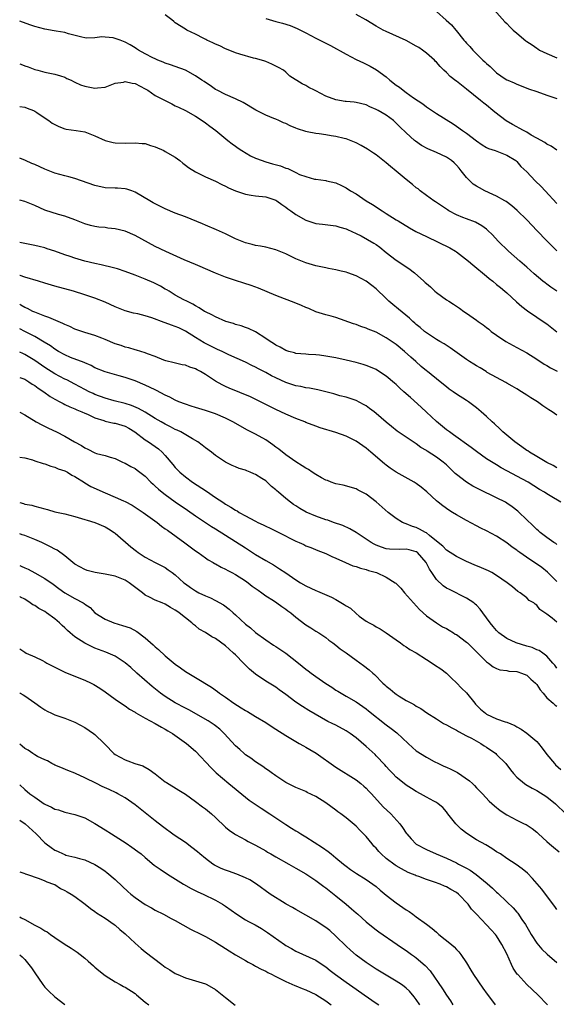
# Model space of a CAD drawing. Units: inches. Extents: x 2583000 to 2586000, y 1491000 to 1494000.
# Drawn here: x 2583000 to 2583107, y 1492005 to 1492201 of the extents above; entities that cross this region are included whole.
import ezdxf

# ---------------------------------------------------------------- set-up
doc = ezdxf.new("R2010")
doc.units = ezdxf.units.IN
doc.header["$MEASUREMENT"] = 0
doc.layers.add('LD25831491_2ft', color=194, linetype='Continuous')

msp = doc.modelspace()

# ---------------------------------------------------------------- linework, layer by layer
at = {"layer": 'LD25831491_2ft'}
for points, elevation in [([(2583107.02, 1492155.02), (2583106.01, 1492156.01), (2583105, 1492157.03), (2583103, 1492159.11), (2583102.06, 1492160.06), (2583101, 1492161.19), (2583099.09, 1492163.09), (2583098.03, 1492164.03), (2583096.87, 1492164.87), (2583096.65, 1492165), (2583095, 1492165.91), (2583094.27, 1492166.27), (2583092.62, 1492167), (2583091.56, 1492167.56), (2583091, 1492167.89), (2583090.33, 1492168.34), (2583089.31, 1492169.31), (2583089, 1492169.66), (2583087.96, 1492171), (2583087.53, 1492171.53), (2583087, 1492172.09), (2583086.54, 1492172.54), (2583085.98, 1492173), (2583085.42, 1492173.42), (2583085, 1492173.67), (2583083, 1492174.59), (2583081.32, 1492175.32), (2583080.03, 1492176.03), (2583078.85, 1492176.85), (2583078.66, 1492177), (2583077, 1492178.51), (2583075.74, 1492179.74), (2583075, 1492180.49), (2583074.74, 1492180.74), (2583074.43, 1492181), (2583073, 1492182.04), (2583071.38, 1492183), (2583071, 1492183.2), (2583069.74, 1492183.74), (2583069, 1492184.08), (2583067, 1492184.59), (2583066.62, 1492184.62), (2583065, 1492184.79), (2583064.8, 1492184.8), (2583063, 1492185.08), (2583061, 1492185.85), (2583059, 1492186.89), (2583058.74, 1492187), (2583057.58, 1492187.58), (2583057, 1492187.98), (2583056.27, 1492188.27), (2583053.83, 1492189.83), (2583053, 1492190.62), (2583052.55, 1492191), (2583051.52, 1492191.52), (2583051, 1492191.83), (2583050.23, 1492192.23), (2583049, 1492192.71), (2583048.8, 1492192.8), (2583048.16, 1492193), (2583047, 1492193.33), (2583046.58, 1492193.42), (2583043.83, 1492194.17), (2583043, 1492194.47), (2583041.21, 1492195.21), (2583041, 1492195.27), (2583039.85, 1492195.85), (2583039, 1492196.2), (2583038.47, 1492196.47), (2583037.3, 1492197), (2583037.11, 1492197.11), (2583036.69, 1492197.31), (2583035, 1492198.18), (2583033.27, 1492199), (2583033, 1492199.15), (2583031, 1492200.45), (2583030.68, 1492200.68), (2583030.3, 1492201), (2583029, 1492202.02)], 11430), ([(2583107, 1492175.09), (2583105.87, 1492175.87), (2583105, 1492176.27), (2583104.59, 1492176.59), (2583103, 1492177.5), (2583101.91, 1492178.09), (2583101, 1492178.64), (2583100.32, 1492179), (2583099.49, 1492179.49), (2583099, 1492179.71), (2583098.16, 1492180.16), (2583096.89, 1492180.89), (2583094.65, 1492182.65), (2583094.27, 1492183), (2583093, 1492184.05), (2583092.46, 1492184.46), (2583091.8, 1492185), (2583089, 1492187.24), (2583088, 1492188), (2583087, 1492188.81), (2583086.88, 1492188.88), (2583085.76, 1492189.76), (2583085, 1492190.52), (2583084.48, 1492191), (2583083.73, 1492191.73), (2583083, 1492192.59), (2583082.79, 1492192.79), (2583082.6, 1492193), (2583081, 1492194.4), (2583080.23, 1492195), (2583079.49, 1492195.49), (2583079, 1492195.79), (2583077, 1492196.88), (2583073, 1492198.7), (2583072.41, 1492199), (2583071, 1492199.78), (2583068.93, 1492201), (2583067, 1492202.08)], 11426), ([(2583083, 1492202.7), (2583084.96, 1492200.96), (2583086, 1492200), (2583086.85, 1492199), (2583086.93, 1492198.93), (2583088.47, 1492197), (2583088.73, 1492196.73), (2583089, 1492196.38), (2583089.69, 1492195.69), (2583090.27, 1492195), (2583092.27, 1492193), (2583092.66, 1492192.66), (2583093, 1492192.3), (2583093.71, 1492191.71), (2583094.41, 1492191), (2583094.73, 1492190.73), (2583095, 1492190.47), (2583096.71, 1492189.29), (2583097, 1492189.1), (2583097.22, 1492189), (2583098.5, 1492188.5), (2583099, 1492188.19), (2583099.88, 1492187.88), (2583101.32, 1492187.32), (2583103, 1492186.76), (2583105, 1492186.05), (2583106.41, 1492185.59), (2583107, 1492185.37)], 11424), ([(2583094.48, 1492203), (2583096.64, 1492200.64), (2583097, 1492200.28), (2583097.66, 1492199.66), (2583098.29, 1492199), (2583099, 1492198.35), (2583100.83, 1492196.83), (2583101, 1492196.71), (2583102.06, 1492196.06), (2583103, 1492195.36), (2583103.23, 1492195.23), (2583103.57, 1492195), (2583105, 1492194.32), (2583107, 1492193.45)], 11422), ([(2583107.02, 1492147.02), (2583105.8, 1492147.8), (2583105, 1492148.41), (2583104.65, 1492148.65), (2583104.23, 1492149), (2583102.49, 1492150.49), (2583101, 1492151.82), (2583099.63, 1492153), (2583097.36, 1492155), (2583095.31, 1492157), (2583094.2, 1492158.2), (2583093.18, 1492159.18), (2583093, 1492159.35), (2583092.05, 1492160.05), (2583090.76, 1492160.76), (2583089, 1492161.4), (2583088.3, 1492161.7), (2583087, 1492162.22), (2583085.51, 1492163), (2583085.19, 1492163.19), (2583084.02, 1492164.02), (2583082.82, 1492164.82), (2583082.52, 1492165), (2583081, 1492166.09), (2583079.8, 1492167), (2583079.36, 1492167.36), (2583079, 1492167.58), (2583078.25, 1492168.25), (2583077, 1492169.22), (2583075, 1492170.91), (2583073.84, 1492171.84), (2583073, 1492172.56), (2583071, 1492174.13), (2583070.49, 1492174.49), (2583069.29, 1492175.29), (2583068.04, 1492176.04), (2583067, 1492176.51), (2583066.69, 1492176.69), (2583065, 1492177.32), (2583064.62, 1492177.38), (2583063, 1492177.83), (2583062.05, 1492177.95), (2583061, 1492178.15), (2583059.66, 1492178.34), (2583059, 1492178.4), (2583057.24, 1492178.76), (2583057, 1492178.77), (2583055.32, 1492179.32), (2583055, 1492179.46), (2583053.9, 1492179.9), (2583053, 1492180.36), (2583052.54, 1492180.54), (2583051.6, 1492181), (2583051, 1492181.23), (2583050.59, 1492181.41), (2583049, 1492182.02), (2583047.07, 1492183.07), (2583044.54, 1492184.54), (2583043, 1492185.27), (2583041, 1492186.16), (2583039.31, 1492187), (2583039, 1492187.18), (2583037.94, 1492187.94), (2583037, 1492188.52), (2583036.72, 1492188.72), (2583036.28, 1492189), (2583035, 1492189.87), (2583033, 1492191), (2583031, 1492191.75), (2583030.06, 1492192.06), (2583029, 1492192.39), (2583028.6, 1492192.6), (2583027.55, 1492193), (2583027, 1492193.23), (2583026.55, 1492193.45), (2583025, 1492194.25), (2583023.7, 1492195), (2583023.28, 1492195.28), (2583023, 1492195.43), (2583022.03, 1492196.03), (2583021, 1492196.59), (2583020.7, 1492196.7), (2583020.03, 1492197), (2583019, 1492197.34), (2583018.59, 1492197.41), (2583017, 1492197.58), (2583016.38, 1492197.62), (2583015, 1492197.45), (2583013.36, 1492197.37), (2583013, 1492197.42), (2583012.41, 1492197.59), (2583009.74, 1492198.26), (2583009, 1492198.5), (2583007.24, 1492198.76), (2583006.84, 1492198.84), (2583005, 1492199.14), (2583003, 1492199.68), (2583002.02, 1492200.02), (2583000, 1492200.79)], 11432), ([(2583049, 1492201.32), (2583051, 1492200.72), (2583052.38, 1492200.38), (2583053.88, 1492199.88), (2583055.29, 1492199.29), (2583057, 1492198.41), (2583059, 1492197.35), (2583060.58, 1492196.58), (2583061, 1492196.35), (2583061.9, 1492195.9), (2583065, 1492194.18), (2583067, 1492193.14), (2583068.45, 1492192.45), (2583069, 1492192.21), (2583069.82, 1492191.82), (2583071.1, 1492191.1), (2583073, 1492189.68), (2583073.76, 1492189), (2583075, 1492188.04), (2583075.62, 1492187.62), (2583076.37, 1492187), (2583077, 1492186.59), (2583078.47, 1492185.53), (2583080.29, 1492184.29), (2583081, 1492183.71), (2583081.46, 1492183.46), (2583083, 1492182.38), (2583086.34, 1492180.34), (2583087, 1492179.89), (2583088.23, 1492179), (2583089, 1492178.46), (2583091, 1492176.91), (2583092.14, 1492176.14), (2583093, 1492175.62), (2583093.41, 1492175.41), (2583094.71, 1492175), (2583097, 1492174.12), (2583098.8, 1492173), (2583099, 1492172.83), (2583099.84, 1492171.84), (2583101, 1492170.77), (2583102.7, 1492169), (2583103.87, 1492167.87), (2583104.64, 1492167), (2583107, 1492164.48)], 11428), ([(2583000, 1492192.28), (2583000.21, 1492192.21), (2583001, 1492191.86), (2583001.67, 1492191.67), (2583003, 1492191.15), (2583003.62, 1492191), (2583005, 1492190.62), (2583006.37, 1492190.37), (2583007, 1492190.22), (2583008.12, 1492189.88), (2583009, 1492189.59), (2583009.36, 1492189.36), (2583010.23, 1492189), (2583010.74, 1492188.74), (2583011, 1492188.64), (2583012.09, 1492188.09), (2583013, 1492187.79), (2583015, 1492187.4), (2583015.5, 1492187.5), (2583017, 1492187.65), (2583019, 1492188.43), (2583020.65, 1492188.65), (2583021, 1492188.75), (2583022.39, 1492188.39), (2583023, 1492188.32), (2583025, 1492187.32), (2583025.53, 1492187), (2583027, 1492185.98), (2583028.95, 1492184.95), (2583030.28, 1492184.28), (2583031, 1492183.94), (2583031.63, 1492183.63), (2583033, 1492182.99), (2583035, 1492181.82), (2583036.35, 1492181), (2583037, 1492180.54), (2583037.87, 1492179.87), (2583039.08, 1492179), (2583041.49, 1492177), (2583042.33, 1492176.33), (2583043, 1492175.89), (2583043.5, 1492175.5), (2583044.25, 1492175), (2583045.98, 1492173.98), (2583047, 1492173.52), (2583048.33, 1492173), (2583048.82, 1492172.82), (2583049, 1492172.78), (2583050.38, 1492172.38), (2583051.95, 1492171.95), (2583053, 1492171.52), (2583053.43, 1492171.43), (2583055, 1492170.65), (2583055.73, 1492170.27), (2583057, 1492169.81), (2583058.71, 1492169.29), (2583059, 1492169.29), (2583061, 1492169.03), (2583061.08, 1492169), (2583063, 1492168.57), (2583064.07, 1492168.07), (2583065, 1492167.59), (2583065.88, 1492167), (2583067, 1492166.37), (2583069.04, 1492165), (2583070.28, 1492164.28), (2583071, 1492163.78), (2583071.48, 1492163.48), (2583072.17, 1492163), (2583073, 1492162.51), (2583075, 1492161.25), (2583075.37, 1492161), (2583077.62, 1492159.62), (2583078.92, 1492158.92), (2583081, 1492157.88), (2583085.65, 1492155.65), (2583086.8, 1492155), (2583087, 1492154.86), (2583089.37, 1492153), (2583090.25, 1492152.25), (2583093, 1492150.02), (2583093.54, 1492149.54), (2583094.25, 1492149), (2583095, 1492148.38), (2583095.74, 1492147.74), (2583096.64, 1492147), (2583097, 1492146.69), (2583098.93, 1492144.93), (2583100, 1492143.99), (2583101.12, 1492143.12), (2583103, 1492141.83), (2583104.29, 1492141), (2583105, 1492140.52), (2583107, 1492138.94)], 11434), ([(2583000, 1492183.8), (2583001, 1492183.66), (2583001.46, 1492183.46), (2583002.73, 1492183), (2583003, 1492182.85), (2583003.43, 1492182.57), (2583005.29, 1492181.29), (2583005.79, 1492181), (2583006.46, 1492180.46), (2583007.77, 1492179.77), (2583009, 1492179.34), (2583009.28, 1492179.28), (2583011.26, 1492179), (2583013, 1492178.72), (2583015, 1492177.92), (2583017, 1492177.03), (2583018.61, 1492176.61), (2583019, 1492176.52), (2583021, 1492176.45), (2583023, 1492176.55), (2583024.41, 1492176.41), (2583025, 1492176.38), (2583026.04, 1492176.04), (2583027, 1492175.76), (2583028.7, 1492175), (2583029, 1492174.85), (2583031, 1492173.66), (2583031.92, 1492173), (2583032.5, 1492172.5), (2583033, 1492172.13), (2583033.61, 1492171.61), (2583035, 1492170.75), (2583035.42, 1492170.58), (2583037, 1492169.8), (2583039, 1492168.92), (2583040.24, 1492168.24), (2583041, 1492167.89), (2583041.59, 1492167.59), (2583043, 1492166.97), (2583045, 1492166.31), (2583046.13, 1492166.13), (2583047, 1492166.01), (2583049, 1492165.8), (2583051, 1492165.14), (2583051.22, 1492165), (2583052.24, 1492164.24), (2583053, 1492163.76), (2583053.42, 1492163.42), (2583054.04, 1492163), (2583055, 1492162.29), (2583057, 1492161.14), (2583058.6, 1492160.6), (2583059, 1492160.49), (2583060.33, 1492160.33), (2583063, 1492160.04), (2583063.78, 1492159.78), (2583065, 1492159.45), (2583065.29, 1492159.29), (2583067, 1492158.51), (2583067.99, 1492158.01), (2583069.31, 1492157.31), (2583070.56, 1492156.56), (2583071, 1492156.28), (2583071.76, 1492155.76), (2583073, 1492154.74), (2583075, 1492153.18), (2583076.35, 1492152.35), (2583077, 1492151.85), (2583077.53, 1492151.53), (2583078.66, 1492150.66), (2583080.48, 1492149), (2583080.77, 1492148.77), (2583081, 1492148.55), (2583081.85, 1492147.85), (2583082.71, 1492147), (2583083, 1492146.76), (2583085, 1492145.29), (2583085.45, 1492145), (2583086.44, 1492144.44), (2583087, 1492144.04), (2583087.63, 1492143.63), (2583088.49, 1492143), (2583089, 1492142.67), (2583091, 1492141.27), (2583091.34, 1492141), (2583092.3, 1492140.3), (2583093, 1492139.77), (2583093.43, 1492139.43), (2583093.92, 1492139), (2583095, 1492138.24), (2583096.82, 1492137), (2583099, 1492135.83), (2583101, 1492134.73), (2583103, 1492133.48), (2583104.5, 1492132.5), (2583105, 1492132.22), (2583105.76, 1492131.76), (2583107.08, 1492131.08)], 11436), ([(2583107, 1492122.34), (2583106.07, 1492123), (2583105.4, 1492123.4), (2583105, 1492123.69), (2583104.21, 1492124.21), (2583103.15, 1492125), (2583101.81, 1492125.81), (2583101, 1492126.32), (2583099.98, 1492127), (2583099, 1492127.56), (2583098.11, 1492128.11), (2583097, 1492128.72), (2583096.83, 1492128.83), (2583095, 1492129.85), (2583093.14, 1492130.86), (2583092.89, 1492131), (2583091.74, 1492131.74), (2583091, 1492132.13), (2583090.48, 1492132.48), (2583089.6, 1492133), (2583089, 1492133.4), (2583085.75, 1492135.75), (2583084.54, 1492136.54), (2583083.69, 1492137), (2583083, 1492137.43), (2583081, 1492138.72), (2583080.64, 1492139), (2583079.77, 1492139.77), (2583079, 1492140.36), (2583078.68, 1492140.68), (2583078.29, 1492141), (2583077.65, 1492141.65), (2583075.46, 1492143.46), (2583074.34, 1492144.34), (2583073.56, 1492145), (2583073, 1492145.53), (2583071, 1492147.5), (2583070.16, 1492148.16), (2583069, 1492149.03), (2583067, 1492150.08), (2583065.36, 1492150.64), (2583065, 1492150.78), (2583064.02, 1492151), (2583063, 1492151.26), (2583061.54, 1492151.54), (2583061, 1492151.64), (2583059, 1492152.05), (2583057, 1492152.65), (2583055, 1492153.47), (2583053, 1492154.43), (2583051, 1492155.22), (2583049, 1492155.75), (2583047.97, 1492155.97), (2583047, 1492156.14), (2583046.33, 1492156.33), (2583045, 1492156.65), (2583043, 1492157.45), (2583042.16, 1492157.84), (2583041, 1492158.41), (2583039.23, 1492159.23), (2583037, 1492160.17), (2583036.4, 1492160.4), (2583033, 1492161.8), (2583031, 1492162.57), (2583029, 1492163.4), (2583027.92, 1492163.92), (2583026.61, 1492164.61), (2583025.91, 1492165), (2583023, 1492166.75), (2583022.32, 1492167), (2583021.34, 1492167.34), (2583021, 1492167.42), (2583019.5, 1492167.5), (2583019, 1492167.5), (2583017, 1492167.57), (2583015, 1492168.02), (2583012.3, 1492169), (2583011, 1492169.45), (2583009.77, 1492169.77), (2583009, 1492169.96), (2583007, 1492170.51), (2583005, 1492171.31), (2583003, 1492172.22), (2583002.44, 1492172.44), (2583001.14, 1492173), (2583000, 1492173.46)], 11438), ([(2583107, 1492111.84), (2583106.29, 1492112.29), (2583105, 1492112.92), (2583103, 1492114.09), (2583101.52, 1492115), (2583101.22, 1492115.22), (2583101, 1492115.34), (2583100.04, 1492116.03), (2583098.63, 1492117), (2583097, 1492118.39), (2583096.23, 1492119), (2583095.63, 1492119.63), (2583094.6, 1492120.6), (2583094.12, 1492121), (2583093, 1492122.07), (2583091.95, 1492123), (2583091, 1492123.8), (2583089.4, 1492125), (2583089, 1492125.27), (2583087, 1492126.53), (2583086.35, 1492127), (2583085.54, 1492127.54), (2583085, 1492127.95), (2583083.76, 1492129), (2583081.25, 1492131), (2583081, 1492131.19), (2583080, 1492132), (2583078.9, 1492133), (2583077.89, 1492133.89), (2583076.67, 1492135), (2583075, 1492136.38), (2583073, 1492137.76), (2583071, 1492138.84), (2583069.44, 1492139.44), (2583069, 1492139.66), (2583067.97, 1492139.97), (2583067, 1492140.36), (2583066.5, 1492140.5), (2583063, 1492141.79), (2583062.05, 1492142.05), (2583061, 1492142.3), (2583059, 1492142.94), (2583057.59, 1492143.59), (2583057, 1492143.8), (2583056.16, 1492144.16), (2583055, 1492144.64), (2583051, 1492146.14), (2583047.59, 1492147.59), (2583046.14, 1492148.14), (2583044.64, 1492148.64), (2583043, 1492149.15), (2583041, 1492149.83), (2583039, 1492150.59), (2583037, 1492151.45), (2583035.95, 1492151.95), (2583035, 1492152.32), (2583032.75, 1492153.25), (2583029.09, 1492154.91), (2583027, 1492155.93), (2583023, 1492158.12), (2583021, 1492158.95), (2583019, 1492159.43), (2583017.59, 1492159.59), (2583017, 1492159.67), (2583015.78, 1492159.79), (2583015, 1492159.91), (2583014.09, 1492160.09), (2583013, 1492160.42), (2583011, 1492161.19), (2583009, 1492161.92), (2583007.74, 1492162.26), (2583005, 1492163.16), (2583003, 1492164.07), (2583001, 1492164.87), (2583000, 1492165.1)], 11440), ([(2583107.81, 1492105), (2583105.69, 1492106.31), (2583105, 1492106.71), (2583104.55, 1492107), (2583103.57, 1492107.57), (2583101.25, 1492109), (2583099, 1492110.22), (2583097.17, 1492111.17), (2583097, 1492111.28), (2583095.88, 1492111.88), (2583095, 1492112.44), (2583094.64, 1492112.64), (2583093, 1492113.68), (2583091, 1492115.09), (2583089.92, 1492115.92), (2583086.42, 1492118.42), (2583085.58, 1492119), (2583085, 1492119.45), (2583083, 1492121.1), (2583081, 1492122.94), (2583079.94, 1492123.94), (2583077.84, 1492125.84), (2583076.53, 1492127), (2583075.73, 1492127.73), (2583075, 1492128.43), (2583074.68, 1492128.68), (2583073, 1492130.12), (2583071.26, 1492131.26), (2583071, 1492131.4), (2583069.9, 1492131.9), (2583069, 1492132.24), (2583068.43, 1492132.43), (2583067, 1492132.82), (2583065, 1492133.3), (2583063, 1492133.74), (2583061, 1492134.11), (2583059.75, 1492134.25), (2583059, 1492134.33), (2583057.56, 1492134.44), (2583057, 1492134.45), (2583055, 1492134.64), (2583054.73, 1492134.73), (2583053.58, 1492135), (2583053, 1492135.18), (2583051.88, 1492135.88), (2583051, 1492136.26), (2583050.58, 1492136.58), (2583049.88, 1492137), (2583049, 1492137.63), (2583047, 1492138.9), (2583045.58, 1492139.58), (2583045, 1492139.8), (2583044.1, 1492140.1), (2583043, 1492140.41), (2583042.56, 1492140.56), (2583041.06, 1492141), (2583039, 1492141.88), (2583038.29, 1492142.29), (2583037, 1492142.89), (2583036.8, 1492143), (2583035.73, 1492143.73), (2583035, 1492144.11), (2583034.46, 1492144.46), (2583033.27, 1492145), (2583032.7, 1492145.3), (2583031, 1492146.24), (2583029.76, 1492147), (2583029.28, 1492147.28), (2583029, 1492147.44), (2583028.03, 1492148.03), (2583026.7, 1492148.7), (2583025, 1492149.44), (2583023, 1492150.21), (2583021, 1492150.95), (2583019.47, 1492151.47), (2583017.89, 1492151.89), (2583017, 1492152.07), (2583016.26, 1492152.26), (2583015, 1492152.51), (2583013, 1492153), (2583011, 1492153.59), (2583010.07, 1492153.93), (2583009, 1492154.27), (2583007, 1492155.01), (2583005.47, 1492155.47), (2583005, 1492155.64), (2583003.88, 1492155.88), (2583003, 1492156.1), (2583000, 1492156.71)], 11442), ([(2583107, 1492096.62), (2583106.79, 1492096.79), (2583106.42, 1492097), (2583105, 1492098.01), (2583103.7, 1492099), (2583103.32, 1492099.32), (2583103, 1492099.57), (2583102.3, 1492100.3), (2583099.47, 1492103), (2583099.22, 1492103.22), (2583098.1, 1492104.1), (2583097, 1492104.85), (2583096.76, 1492105), (2583095, 1492105.91), (2583091.56, 1492107.56), (2583090.23, 1492108.23), (2583088.98, 1492108.98), (2583087, 1492110.56), (2583086.76, 1492110.76), (2583085.75, 1492111.75), (2583085, 1492112.44), (2583084.32, 1492113), (2583083, 1492113.99), (2583081.18, 1492115.18), (2583081, 1492115.31), (2583079.93, 1492115.93), (2583079, 1492116.63), (2583077.56, 1492117.56), (2583077, 1492117.97), (2583075.18, 1492119.18), (2583074.09, 1492120.09), (2583073, 1492120.92), (2583071, 1492122.66), (2583070.58, 1492123), (2583069.7, 1492123.7), (2583069, 1492124.17), (2583068.49, 1492124.49), (2583067, 1492125.24), (2583065, 1492125.9), (2583063.78, 1492126.22), (2583062.57, 1492126.57), (2583061, 1492127), (2583059.4, 1492127.4), (2583057.72, 1492127.72), (2583057, 1492127.8), (2583056.02, 1492128.02), (2583055, 1492128.17), (2583053, 1492128.83), (2583051, 1492129.79), (2583050.19, 1492130.19), (2583049, 1492130.86), (2583047.57, 1492131.57), (2583047, 1492131.91), (2583046.24, 1492132.24), (2583045, 1492132.89), (2583041.66, 1492134.34), (2583041, 1492134.65), (2583040.32, 1492135), (2583039.43, 1492135.43), (2583039, 1492135.61), (2583038.09, 1492136.09), (2583037, 1492136.61), (2583036.74, 1492136.74), (2583035, 1492137.77), (2583033, 1492139.06), (2583031.7, 1492139.7), (2583031, 1492140.02), (2583030.25, 1492140.25), (2583029, 1492140.75), (2583028.79, 1492140.79), (2583026.29, 1492141.71), (2583025, 1492142.09), (2583023.51, 1492142.49), (2583022.67, 1492142.67), (2583021, 1492143.13), (2583019, 1492143.91), (2583017, 1492144.82), (2583015, 1492145.64), (2583013, 1492146.32), (2583010.72, 1492147), (2583007, 1492147.99), (2583005, 1492148.59), (2583003.73, 1492149), (2583001, 1492149.8), (2583000.11, 1492150.11), (2583000, 1492150.14)], 11444), ([(2583107, 1492089.21), (2583105.22, 1492091), (2583105.11, 1492091.11), (2583103.99, 1492091.99), (2583102.57, 1492093), (2583101.62, 1492093.62), (2583099.59, 1492095), (2583099.25, 1492095.25), (2583099, 1492095.46), (2583098.07, 1492096.07), (2583097, 1492096.93), (2583095, 1492098.28), (2583093, 1492099.31), (2583091.86, 1492099.86), (2583091, 1492100.29), (2583089, 1492101.35), (2583087, 1492102.51), (2583086.22, 1492103), (2583085.45, 1492103.45), (2583084.27, 1492104.27), (2583083.36, 1492105), (2583083, 1492105.3), (2583081.09, 1492107.09), (2583080, 1492108), (2583079, 1492108.71), (2583078.55, 1492109), (2583075.01, 1492111.01), (2583073.81, 1492111.81), (2583073, 1492112.39), (2583072.66, 1492112.66), (2583069.95, 1492115), (2583069, 1492115.79), (2583067, 1492117.16), (2583065, 1492118.14), (2583063, 1492118.9), (2583059.85, 1492119.85), (2583059, 1492120.14), (2583057, 1492120.9), (2583056.78, 1492121), (2583055, 1492121.68), (2583053, 1492122.54), (2583051, 1492123.47), (2583049.97, 1492123.97), (2583047.97, 1492125), (2583045.97, 1492125.97), (2583041.74, 1492127.74), (2583041, 1492128.07), (2583040.35, 1492128.35), (2583039, 1492129.1), (2583037, 1492130.41), (2583036.01, 1492131), (2583035.34, 1492131.34), (2583035, 1492131.56), (2583033.87, 1492131.87), (2583033, 1492132.26), (2583032.34, 1492132.34), (2583030.75, 1492132.75), (2583029.13, 1492133.13), (2583028.72, 1492133.28), (2583027, 1492134), (2583025.48, 1492134.52), (2583025, 1492134.75), (2583023.28, 1492135.28), (2583023, 1492135.32), (2583021.73, 1492135.73), (2583021, 1492135.87), (2583020.19, 1492136.19), (2583019, 1492136.57), (2583017, 1492137.4), (2583016.36, 1492137.64), (2583015, 1492138.17), (2583013, 1492138.78), (2583011, 1492139.46), (2583009.96, 1492139.96), (2583009, 1492140.36), (2583008.59, 1492140.59), (2583005.8, 1492141.8), (2583005, 1492142.04), (2583003.32, 1492142.68), (2583003, 1492142.81), (2583002.59, 1492143), (2583001.56, 1492143.56), (2583001, 1492143.8), (2583000.24, 1492144.24), (2583000, 1492144.35)], 11446), ([(2583107, 1492081.17), (2583106.03, 1492081.97), (2583105, 1492082.76), (2583103.63, 1492083.63), (2583103, 1492084.53), (2583102.7, 1492084.7), (2583102.38, 1492085), (2583101.47, 1492085.47), (2583101, 1492085.96), (2583099.67, 1492087), (2583099.23, 1492087.23), (2583098.15, 1492088.15), (2583097.11, 1492089), (2583095, 1492090.43), (2583094.05, 1492091), (2583093.36, 1492091.36), (2583091.97, 1492091.97), (2583090.54, 1492092.54), (2583089.49, 1492093), (2583089, 1492093.22), (2583087, 1492094.23), (2583085, 1492095.5), (2583084.26, 1492096.26), (2583083, 1492097.28), (2583081.63, 1492098.37), (2583081, 1492098.9), (2583080.8, 1492099), (2583079.66, 1492099.66), (2583079, 1492099.97), (2583078.21, 1492100.21), (2583077, 1492100.69), (2583076.75, 1492100.75), (2583076.22, 1492101), (2583075, 1492101.77), (2583073.42, 1492103), (2583071, 1492105.09), (2583069, 1492106.59), (2583067.41, 1492107.41), (2583067, 1492107.68), (2583064.41, 1492108.41), (2583063, 1492108.65), (2583062.76, 1492108.76), (2583062.06, 1492109), (2583061.32, 1492109.32), (2583061, 1492109.41), (2583060.12, 1492109.88), (2583059, 1492110.53), (2583058.27, 1492111), (2583057.52, 1492111.52), (2583057, 1492111.79), (2583056.28, 1492112.28), (2583055, 1492113.04), (2583053, 1492114.46), (2583051.59, 1492115.59), (2583051, 1492116), (2583050.44, 1492116.44), (2583049, 1492117.4), (2583047, 1492118.53), (2583045.38, 1492119.38), (2583042.48, 1492121), (2583041, 1492121.76), (2583039, 1492122.6), (2583037, 1492123.28), (2583035.69, 1492123.69), (2583035, 1492123.88), (2583034.16, 1492124.16), (2583033, 1492124.5), (2583031.73, 1492125), (2583031, 1492125.3), (2583029.91, 1492125.91), (2583029, 1492126.3), (2583027.25, 1492127.25), (2583027, 1492127.36), (2583025, 1492128.34), (2583023, 1492129.17), (2583021, 1492129.85), (2583019.81, 1492130.19), (2583017, 1492130.95), (2583015, 1492131.79), (2583014.24, 1492132.24), (2583013, 1492132.73), (2583012.83, 1492132.83), (2583010.15, 1492133.85), (2583009, 1492134.33), (2583007.76, 1492135), (2583007, 1492135.45), (2583006.13, 1492136.13), (2583004.9, 1492136.9), (2583003, 1492137.99), (2583001.02, 1492139.02), (2583000, 1492139.53)], 11448), ([(2583107, 1492071.98), (2583106.59, 1492072.59), (2583106.21, 1492073), (2583105, 1492074.37), (2583104.17, 1492075), (2583103.49, 1492075.49), (2583103, 1492075.65), (2583102.07, 1492076.07), (2583101, 1492076.35), (2583098.91, 1492077), (2583097, 1492077.9), (2583095.46, 1492079), (2583095.22, 1492079.22), (2583095, 1492079.47), (2583094.29, 1492080.28), (2583093.69, 1492081), (2583093, 1492082.01), (2583092.26, 1492083), (2583091.71, 1492083.71), (2583091, 1492084.5), (2583090.75, 1492084.75), (2583090.43, 1492085), (2583089, 1492085.95), (2583085.61, 1492087.61), (2583085, 1492087.93), (2583084.36, 1492088.36), (2583083, 1492089.65), (2583082.12, 1492091), (2583081.66, 1492091.66), (2583080.97, 1492093), (2583079.22, 1492095), (2583079.11, 1492095.11), (2583079, 1492095.17), (2583077.56, 1492095.56), (2583077, 1492095.69), (2583075.6, 1492095.6), (2583073.66, 1492095.66), (2583073, 1492095.76), (2583072.06, 1492096.06), (2583071, 1492096.47), (2583070.64, 1492096.64), (2583070, 1492097), (2583069, 1492097.63), (2583067, 1492098.96), (2583065.75, 1492099.75), (2583064.37, 1492100.37), (2583062.53, 1492101), (2583061.41, 1492101.41), (2583061, 1492101.54), (2583059, 1492102.27), (2583057.06, 1492103.06), (2583055.79, 1492103.79), (2583055, 1492104.27), (2583054.55, 1492104.55), (2583053.94, 1492105), (2583053, 1492105.74), (2583051.53, 1492107), (2583051.25, 1492107.25), (2583051, 1492107.49), (2583050.15, 1492108.15), (2583049.3, 1492109), (2583049, 1492109.26), (2583048.25, 1492109.75), (2583047, 1492110.53), (2583046.65, 1492110.66), (2583045.9, 1492111), (2583045.24, 1492111.24), (2583045, 1492111.37), (2583043.72, 1492111.72), (2583043, 1492112.08), (2583042.33, 1492112.33), (2583041, 1492113), (2583039, 1492114.33), (2583038.19, 1492115), (2583037, 1492115.84), (2583036.37, 1492116.37), (2583035.47, 1492117), (2583034.4, 1492117.6), (2583032.08, 1492119), (2583031.36, 1492119.36), (2583031, 1492119.51), (2583030.05, 1492120.05), (2583029, 1492120.54), (2583028.19, 1492121), (2583027, 1492121.69), (2583025, 1492122.94), (2583023.68, 1492123.68), (2583022.25, 1492124.25), (2583021, 1492124.63), (2583018.79, 1492125.21), (2583017, 1492125.75), (2583015, 1492126.47), (2583014.63, 1492126.63), (2583013.86, 1492127), (2583013, 1492127.44), (2583011, 1492128.52), (2583009.36, 1492129.36), (2583009, 1492129.51), (2583007, 1492130.58), (2583005, 1492131.86), (2583003, 1492133.22), (2583001, 1492134.42), (2583000.6, 1492134.6), (2583000, 1492134.89)], 11450), ([(2583000, 1492129.86), (2583001, 1492129.48), (2583001.8, 1492129), (2583002.51, 1492128.51), (2583003, 1492128.23), (2583003.7, 1492127.7), (2583004.8, 1492127), (2583006.06, 1492126.06), (2583007, 1492125.52), (2583008.01, 1492125), (2583008.64, 1492124.64), (2583009, 1492124.49), (2583009.99, 1492123.99), (2583011, 1492123.6), (2583011.39, 1492123.39), (2583012.38, 1492123), (2583013, 1492122.72), (2583013.49, 1492122.51), (2583015, 1492121.82), (2583016.73, 1492121.27), (2583017, 1492121.17), (2583018.77, 1492120.77), (2583019, 1492120.74), (2583020.36, 1492120.36), (2583021, 1492120.14), (2583021.76, 1492119.76), (2583022.96, 1492119), (2583025, 1492117.43), (2583025.69, 1492117), (2583027.63, 1492115.63), (2583028.36, 1492115), (2583029, 1492114.31), (2583030.51, 1492112.51), (2583031, 1492111.94), (2583031.45, 1492111.45), (2583031.89, 1492111), (2583033, 1492110.05), (2583034.45, 1492109), (2583037.24, 1492107.24), (2583039, 1492105.97), (2583040.44, 1492105), (2583041, 1492104.64), (2583042.06, 1492104.06), (2583043, 1492103.44), (2583043.3, 1492103.3), (2583043.75, 1492103), (2583045, 1492102.28), (2583045.87, 1492101.87), (2583047, 1492101.22), (2583047.44, 1492101), (2583048.52, 1492100.52), (2583049, 1492100.27), (2583049.88, 1492099.88), (2583051.65, 1492099), (2583055, 1492097.28), (2583055.69, 1492097), (2583056.59, 1492096.59), (2583057, 1492096.34), (2583057.98, 1492095.98), (2583059.38, 1492095.38), (2583060.46, 1492095), (2583061, 1492094.78), (2583062.18, 1492094.18), (2583063, 1492093.86), (2583064.89, 1492093), (2583066.37, 1492092.37), (2583067, 1492092.22), (2583067.87, 1492091.87), (2583069, 1492091.63), (2583069.45, 1492091.45), (2583071.07, 1492091), (2583073, 1492090.1), (2583074.8, 1492089), (2583074.91, 1492088.91), (2583075.94, 1492087.94), (2583076.66, 1492087), (2583078.41, 1492085), (2583079.65, 1492083.65), (2583081, 1492082.38), (2583083, 1492081), (2583084.24, 1492080.24), (2583085, 1492079.88), (2583085.53, 1492079.53), (2583086.42, 1492079), (2583086.77, 1492078.77), (2583087, 1492078.67), (2583089, 1492077.18), (2583089.2, 1492077), (2583090.1, 1492076.1), (2583091.26, 1492075), (2583093, 1492073.23), (2583093.36, 1492073), (2583094.28, 1492072.28), (2583095, 1492071.89), (2583095.67, 1492071.67), (2583097, 1492071.52), (2583097.42, 1492071.42), (2583099, 1492071.34), (2583099.24, 1492071.24), (2583099.98, 1492071), (2583101, 1492070.57), (2583101.82, 1492069.82), (2583102.77, 1492069), (2583102.86, 1492068.86), (2583103, 1492068.72), (2583103.65, 1492067.65), (2583104.26, 1492067), (2583105, 1492066.07), (2583106.27, 1492065), (2583106.65, 1492064.65), (2583107, 1492064.44)], 11452), ([(2583000, 1492122.95), (2583001, 1492122.38), (2583003.28, 1492121), (2583004.39, 1492120.39), (2583005.74, 1492119.74), (2583007.31, 1492119), (2583009, 1492118.16), (2583010.95, 1492117.05), (2583012.31, 1492116.31), (2583013, 1492115.81), (2583013.58, 1492115.58), (2583015, 1492114.83), (2583015.29, 1492114.71), (2583017, 1492114.29), (2583018.05, 1492113.95), (2583019, 1492113.69), (2583020.45, 1492113), (2583020.84, 1492112.84), (2583021, 1492112.8), (2583022.11, 1492112.11), (2583023, 1492111.73), (2583023.4, 1492111.4), (2583025, 1492110.17), (2583026.15, 1492109), (2583026.59, 1492108.59), (2583027, 1492108.24), (2583027.63, 1492107.63), (2583028.4, 1492107), (2583029, 1492106.54), (2583031, 1492105.11), (2583033.44, 1492103.44), (2583035, 1492102.33), (2583036.99, 1492100.99), (2583038.2, 1492100.2), (2583039, 1492099.72), (2583041, 1492098.48), (2583045, 1492095.91), (2583045.57, 1492095.57), (2583047, 1492094.64), (2583049, 1492093.44), (2583050.55, 1492092.55), (2583051.78, 1492091.78), (2583053, 1492090.95), (2583055, 1492089.57), (2583055.91, 1492089), (2583057, 1492088.35), (2583059, 1492087.43), (2583059.32, 1492087.32), (2583062.11, 1492086.1), (2583063, 1492085.62), (2583064.66, 1492084.66), (2583065, 1492084.37), (2583065.9, 1492083.9), (2583067, 1492082.85), (2583067.65, 1492082.35), (2583069, 1492081.37), (2583069.62, 1492081), (2583070.55, 1492080.55), (2583071, 1492080.23), (2583071.81, 1492079.81), (2583073, 1492079.01), (2583075, 1492077.64), (2583075.82, 1492077), (2583076.51, 1492076.51), (2583077, 1492076.22), (2583077.7, 1492075.7), (2583079, 1492075.02), (2583081, 1492073.7), (2583082.16, 1492073), (2583082.65, 1492072.65), (2583083.87, 1492071.87), (2583085, 1492071), (2583085.99, 1492069.99), (2583087, 1492069.06), (2583088.03, 1492068.03), (2583089, 1492067.1), (2583090.65, 1492065), (2583090.81, 1492064.81), (2583091, 1492064.65), (2583091.81, 1492063.81), (2583092.8, 1492063), (2583093, 1492062.86), (2583095, 1492061.92), (2583096.67, 1492061.33), (2583097, 1492061.25), (2583098.6, 1492060.6), (2583099, 1492060.34), (2583099.86, 1492059.86), (2583101.04, 1492059.04), (2583103, 1492057.36), (2583103.31, 1492057), (2583104.06, 1492056.06), (2583105, 1492054.82), (2583106.51, 1492053), (2583106.75, 1492052.75), (2583107.82, 1492051.82)], 11454), ([(2583000, 1492113.95), (2583001, 1492113.85), (2583002.57, 1492113.43), (2583003, 1492113.26), (2583004.69, 1492112.69), (2583005, 1492112.64), (2583006.18, 1492112.18), (2583007, 1492112.02), (2583007.69, 1492111.69), (2583009, 1492111.28), (2583009.5, 1492111), (2583010.42, 1492110.42), (2583011, 1492110.15), (2583012.91, 1492108.91), (2583013, 1492108.88), (2583014.17, 1492108.17), (2583017, 1492106.85), (2583019, 1492106.05), (2583020.69, 1492105.3), (2583021, 1492105.19), (2583022.42, 1492104.42), (2583024.57, 1492103), (2583026.02, 1492101.98), (2583027.37, 1492101), (2583028.27, 1492100.27), (2583029, 1492099.75), (2583029.42, 1492099.42), (2583032.92, 1492096.92), (2583035, 1492095.37), (2583035.54, 1492095), (2583037, 1492093.94), (2583037.57, 1492093.57), (2583038.57, 1492093), (2583038.83, 1492092.83), (2583039, 1492092.75), (2583040.1, 1492092.1), (2583041, 1492091.69), (2583041.43, 1492091.43), (2583042.27, 1492091), (2583043, 1492090.61), (2583045, 1492089.35), (2583045.5, 1492089), (2583046.33, 1492088.33), (2583047.48, 1492087.48), (2583048.2, 1492087), (2583049, 1492086.4), (2583050.56, 1492085.44), (2583051.24, 1492085), (2583052.24, 1492084.24), (2583053, 1492083.75), (2583053.41, 1492083.41), (2583054, 1492083), (2583055, 1492082.16), (2583057, 1492080.62), (2583058, 1492080), (2583059, 1492079.34), (2583059.57, 1492079), (2583061, 1492078.07), (2583061.59, 1492077.59), (2583062.38, 1492077), (2583063, 1492076.57), (2583063.85, 1492075.85), (2583065, 1492075.05), (2583067, 1492073.58), (2583068.51, 1492072.51), (2583069.64, 1492071.64), (2583070.34, 1492071), (2583070.7, 1492070.7), (2583072.36, 1492069), (2583072.7, 1492068.7), (2583073, 1492068.41), (2583073.8, 1492067.8), (2583074.72, 1492067), (2583075, 1492066.8), (2583075.56, 1492066.44), (2583077, 1492065.57), (2583078.02, 1492065), (2583078.67, 1492064.67), (2583079, 1492064.43), (2583079.93, 1492063.93), (2583081.11, 1492063.11), (2583083, 1492061.88), (2583084.44, 1492061), (2583085, 1492060.72), (2583086.1, 1492060.1), (2583087, 1492059.64), (2583087.4, 1492059.4), (2583089, 1492058.53), (2583089.97, 1492058.03), (2583091.82, 1492057), (2583092.54, 1492056.54), (2583093, 1492056.27), (2583094.81, 1492055), (2583095, 1492054.83), (2583096.8, 1492053), (2583097.78, 1492051.78), (2583098.33, 1492051), (2583099, 1492050.29), (2583100.52, 1492049), (2583100.81, 1492048.81), (2583102.1, 1492048.1), (2583103, 1492047.62), (2583105, 1492046.36), (2583106.74, 1492045), (2583108.81, 1492043)], 11456), ([(2583000, 1492104.95), (2583000.75, 1492104.75), (2583001, 1492104.65), (2583002.4, 1492104.4), (2583003, 1492104.2), (2583003.99, 1492103.99), (2583005, 1492103.68), (2583005.54, 1492103.54), (2583007, 1492103.13), (2583009, 1492102.68), (2583011, 1492102.19), (2583013, 1492101.59), (2583013.43, 1492101.43), (2583014.96, 1492100.96), (2583017, 1492100.12), (2583017.69, 1492099.69), (2583018.83, 1492099), (2583019, 1492098.88), (2583022.15, 1492096.15), (2583023.25, 1492095.25), (2583023.6, 1492095), (2583025, 1492094.09), (2583027, 1492093.02), (2583028.34, 1492092.34), (2583029, 1492091.99), (2583029.59, 1492091.59), (2583030.37, 1492091), (2583031, 1492090.55), (2583032.68, 1492089), (2583033, 1492088.76), (2583034.05, 1492088.05), (2583035, 1492087.36), (2583035.69, 1492087), (2583037, 1492086.36), (2583037.99, 1492085.99), (2583039, 1492085.48), (2583040.58, 1492084.58), (2583041.73, 1492083.73), (2583042.51, 1492083), (2583043, 1492082.58), (2583045, 1492080.77), (2583045.99, 1492079.99), (2583047, 1492079.11), (2583049, 1492077.63), (2583050.58, 1492076.58), (2583051, 1492076.32), (2583051.8, 1492075.8), (2583053, 1492074.98), (2583055.53, 1492073), (2583057, 1492071.81), (2583057.48, 1492071.48), (2583058.08, 1492071), (2583059, 1492070.33), (2583061, 1492068.93), (2583062.19, 1492068.19), (2583063, 1492067.63), (2583063.4, 1492067.4), (2583064.01, 1492067), (2583065, 1492066.44), (2583067, 1492065.26), (2583069, 1492063.88), (2583069.5, 1492063.5), (2583073, 1492060.71), (2583073.99, 1492059.99), (2583075.12, 1492059.12), (2583077.4, 1492057), (2583078.21, 1492056.21), (2583079, 1492055.56), (2583081, 1492054.26), (2583082.59, 1492053.41), (2583083.39, 1492053), (2583084.49, 1492052.49), (2583085, 1492052.28), (2583085.87, 1492051.87), (2583087.2, 1492051.2), (2583089.58, 1492049.58), (2583090.21, 1492049), (2583090.61, 1492048.61), (2583091, 1492048.17), (2583092.18, 1492047), (2583093.52, 1492045.52), (2583094.57, 1492044.57), (2583095.68, 1492043.68), (2583097, 1492042.8), (2583099, 1492041.75), (2583100.51, 1492041), (2583100.85, 1492040.85), (2583102.07, 1492040.07), (2583103, 1492039.34), (2583103.34, 1492039), (2583105, 1492037.51), (2583105.53, 1492037), (2583106.33, 1492036.33), (2583107.45, 1492035.45)], 11458), ([(2583107, 1492023.97), (2583106.58, 1492024.58), (2583104.72, 1492027), (2583103.98, 1492027.98), (2583102.15, 1492030.15), (2583101.16, 1492031.16), (2583100.07, 1492032.07), (2583098.91, 1492032.91), (2583097, 1492034.11), (2583095.74, 1492035), (2583095, 1492035.46), (2583094.07, 1492036.07), (2583092.82, 1492036.82), (2583091, 1492037.85), (2583089.06, 1492039.06), (2583087.95, 1492039.95), (2583086.88, 1492041), (2583085.29, 1492043), (2583085, 1492043.41), (2583084.26, 1492044.26), (2583083.38, 1492045), (2583083, 1492045.26), (2583082.49, 1492045.51), (2583081, 1492046.31), (2583079.83, 1492047), (2583079, 1492047.44), (2583078.05, 1492048.05), (2583077, 1492048.71), (2583076.61, 1492049), (2583075, 1492050.29), (2583074.3, 1492051), (2583073.68, 1492051.68), (2583073, 1492052.39), (2583072.72, 1492052.72), (2583071, 1492054.57), (2583070.78, 1492054.78), (2583069, 1492056.42), (2583067, 1492058.12), (2583065.8, 1492059), (2583065, 1492059.52), (2583063, 1492060.61), (2583062.22, 1492061), (2583061.4, 1492061.4), (2583057.57, 1492063.57), (2583056.34, 1492064.34), (2583055, 1492065.22), (2583053, 1492066.74), (2583051.68, 1492067.68), (2583051, 1492068.19), (2583049, 1492069.4), (2583047, 1492070.77), (2583045.8, 1492071.8), (2583044.78, 1492072.78), (2583044.59, 1492073), (2583043, 1492074.61), (2583042.59, 1492075), (2583041.74, 1492075.74), (2583041, 1492076.43), (2583039, 1492077.86), (2583038.25, 1492078.25), (2583037, 1492079.06), (2583035.78, 1492079.78), (2583035, 1492080.41), (2583034.65, 1492080.65), (2583034.28, 1492081), (2583033, 1492081.99), (2583031.8, 1492083), (2583031.3, 1492083.3), (2583031, 1492083.54), (2583030.05, 1492084.05), (2583029, 1492084.72), (2583028.38, 1492085), (2583027, 1492085.51), (2583025.89, 1492086.11), (2583025, 1492086.54), (2583024.45, 1492087), (2583021.83, 1492089), (2583021, 1492089.51), (2583019, 1492090.28), (2583017, 1492090.71), (2583015.02, 1492091.02), (2583013.45, 1492091.45), (2583013, 1492091.6), (2583011, 1492092.7), (2583009, 1492094.33), (2583007.44, 1492095.44), (2583007, 1492095.65), (2583006.15, 1492096.15), (2583004.38, 1492097), (2583003, 1492097.6), (2583001, 1492098.36), (2583000.52, 1492098.52), (2583000, 1492098.71)], 11460), ([(2583000, 1492092.42), (2583000.31, 1492092.31), (2583001, 1492091.97), (2583001.68, 1492091.68), (2583003, 1492090.95), (2583005, 1492089.81), (2583006.68, 1492088.68), (2583007.83, 1492087.83), (2583009.01, 1492087.01), (2583011, 1492085.84), (2583012.62, 1492085), (2583012.86, 1492084.86), (2583013, 1492084.72), (2583014.03, 1492084.03), (2583015, 1492082.97), (2583017, 1492081.75), (2583018.76, 1492081), (2583020.51, 1492080.51), (2583021.99, 1492079.99), (2583023.31, 1492079.31), (2583025, 1492078.01), (2583026.6, 1492076.6), (2583027, 1492076.22), (2583027.67, 1492075.67), (2583029, 1492074.45), (2583031, 1492072.77), (2583032.05, 1492072.05), (2583033, 1492071.32), (2583035, 1492070.15), (2583038.21, 1492068.21), (2583039.37, 1492067.37), (2583039.81, 1492067), (2583041, 1492066.21), (2583042.68, 1492065), (2583044.12, 1492064.12), (2583045, 1492063.57), (2583045.36, 1492063.36), (2583047, 1492062.34), (2583049, 1492061.14), (2583050.3, 1492060.3), (2583051, 1492059.87), (2583053, 1492058.59), (2583055, 1492057.37), (2583055.67, 1492057), (2583056.5, 1492056.5), (2583057, 1492056.24), (2583057.79, 1492055.79), (2583059.05, 1492055.05), (2583063, 1492052.31), (2583067, 1492049.73), (2583067.95, 1492049), (2583068.53, 1492048.53), (2583069, 1492048.12), (2583069.53, 1492047.53), (2583070.05, 1492047), (2583072.42, 1492044.42), (2583073.91, 1492043), (2583075.71, 1492041), (2583076.25, 1492040.25), (2583077, 1492039.13), (2583077.1, 1492039), (2583078, 1492038), (2583078.98, 1492036.98), (2583081, 1492035.89), (2583082.95, 1492035), (2583085, 1492034.18), (2583087, 1492033.22), (2583087.39, 1492033), (2583088.46, 1492032.46), (2583089, 1492032.15), (2583089.75, 1492031.75), (2583090.9, 1492030.9), (2583093.1, 1492029.1), (2583094.17, 1492028.17), (2583095, 1492027.38), (2583095.21, 1492027.21), (2583097, 1492025.49), (2583098.26, 1492024.26), (2583099, 1492023.41), (2583099.21, 1492023.21), (2583100.05, 1492021.95), (2583100.72, 1492021), (2583101, 1492020.48), (2583101.56, 1492019.56), (2583101.87, 1492019), (2583103, 1492017.22), (2583104.03, 1492016.03), (2583105.05, 1492015.05), (2583107, 1492013.4)], 11462), ([(2583105.15, 1492005), (2583103.21, 1492007), (2583101, 1492009.01), (2583099.19, 1492011), (2583099.11, 1492011.11), (2583098.31, 1492012.31), (2583097.96, 1492013), (2583097, 1492015.13), (2583096.06, 1492017), (2583095, 1492018.68), (2583094.75, 1492019), (2583093.89, 1492019.89), (2583093, 1492020.88), (2583091, 1492023.03), (2583090.01, 1492024.01), (2583089.36, 1492025), (2583087.42, 1492027), (2583087, 1492027.32), (2583085.91, 1492027.91), (2583085, 1492028.45), (2583084.6, 1492028.6), (2583083.72, 1492029), (2583082.6, 1492029.4), (2583081, 1492029.91), (2583079.5, 1492030.5), (2583079, 1492030.67), (2583078.77, 1492030.77), (2583078.27, 1492031), (2583077.35, 1492031.35), (2583076.02, 1492032.02), (2583075, 1492032.63), (2583074.78, 1492032.78), (2583073, 1492034.13), (2583072.01, 1492035), (2583071.52, 1492035.52), (2583071, 1492036.14), (2583070.57, 1492036.57), (2583070.2, 1492037), (2583069, 1492038.46), (2583067.73, 1492039.73), (2583067, 1492040.52), (2583065, 1492042.21), (2583063.99, 1492043), (2583063.4, 1492043.4), (2583063, 1492043.72), (2583061, 1492045.18), (2583059, 1492046.42), (2583057.26, 1492047.26), (2583057, 1492047.41), (2583055, 1492048.24), (2583053.39, 1492049), (2583053, 1492049.2), (2583051, 1492050.53), (2583050.74, 1492050.74), (2583050.37, 1492051), (2583049.59, 1492051.59), (2583049, 1492051.98), (2583048.42, 1492052.42), (2583047, 1492053.36), (2583046.06, 1492054.06), (2583045, 1492054.76), (2583044.71, 1492055), (2583043.82, 1492055.82), (2583043, 1492056.53), (2583040.75, 1492059), (2583039.85, 1492059.85), (2583039, 1492060.5), (2583038.73, 1492060.73), (2583038.34, 1492061), (2583037.52, 1492061.52), (2583033.67, 1492063.67), (2583033, 1492064.01), (2583031, 1492065.09), (2583029, 1492066.34), (2583028.07, 1492067), (2583026.37, 1492068.37), (2583023.36, 1492071), (2583022.12, 1492072.12), (2583021, 1492073.06), (2583019, 1492074.38), (2583017.17, 1492075.17), (2583015.73, 1492075.73), (2583015, 1492075.99), (2583012.96, 1492076.96), (2583011, 1492078.23), (2583010.07, 1492079), (2583009.5, 1492079.5), (2583009, 1492079.99), (2583008.46, 1492080.46), (2583007.94, 1492081), (2583007, 1492081.79), (2583005.36, 1492083), (2583005, 1492083.24), (2583003.84, 1492083.85), (2583003, 1492084.43), (2583002.6, 1492084.6), (2583002.07, 1492085), (2583001, 1492085.71), (2583000.15, 1492086.15), (2583000, 1492086.27)], 11464), ([(2583000, 1492075.81), (2583001, 1492075.16), (2583001.32, 1492075), (2583003, 1492074.27), (2583004.52, 1492073.48), (2583005, 1492073.25), (2583005.43, 1492073), (2583006.47, 1492072.47), (2583007, 1492072.18), (2583009.15, 1492071.15), (2583013, 1492069.57), (2583014.22, 1492069), (2583014.74, 1492068.74), (2583015.98, 1492067.98), (2583017, 1492067.28), (2583019, 1492065.83), (2583020.68, 1492064.68), (2583021, 1492064.5), (2583021.86, 1492063.85), (2583023, 1492063.21), (2583023.11, 1492063.11), (2583025, 1492062.01), (2583027, 1492060.99), (2583028.25, 1492060.25), (2583029, 1492059.86), (2583029.52, 1492059.52), (2583030.41, 1492059), (2583033.23, 1492057), (2583035, 1492055.48), (2583038.13, 1492052.13), (2583039.15, 1492051.15), (2583041.69, 1492049), (2583045, 1492046.3), (2583045.74, 1492045.74), (2583046.91, 1492044.91), (2583048.1, 1492044.1), (2583049.81, 1492043), (2583053, 1492040.86), (2583054.16, 1492040.16), (2583055, 1492039.59), (2583055.39, 1492039.39), (2583055.99, 1492039), (2583057, 1492038.41), (2583060.3, 1492036.3), (2583061.47, 1492035.47), (2583062.04, 1492035), (2583063, 1492034.25), (2583064.5, 1492033), (2583065, 1492032.6), (2583065.92, 1492031.92), (2583067.1, 1492031.1), (2583069, 1492029.92), (2583070.36, 1492029), (2583071, 1492028.52), (2583071.82, 1492027.82), (2583073, 1492026.83), (2583075, 1492025.25), (2583077, 1492023.86), (2583077.55, 1492023.55), (2583078.3, 1492023), (2583079, 1492022.52), (2583081, 1492021.04), (2583082.16, 1492020.16), (2583083, 1492019.41), (2583083.23, 1492019.23), (2583083.49, 1492019), (2583086, 1492017), (2583086.53, 1492016.53), (2583087, 1492016), (2583087.5, 1492015.5), (2583087.9, 1492015), (2583089, 1492013.31), (2583089.89, 1492011.89), (2583090.42, 1492011), (2583092.28, 1492008.28), (2583093.11, 1492007.11), (2583093.96, 1492005.96), (2583094.7, 1492005)], 11466), ([(2583000, 1492067.06), (2583000.13, 1492067), (2583000.69, 1492066.69), (2583001, 1492066.5), (2583003, 1492065.1), (2583004.2, 1492064.2), (2583005, 1492063.7), (2583005.45, 1492063.45), (2583006.34, 1492063), (2583007, 1492062.71), (2583009, 1492062.03), (2583011, 1492061.23), (2583013, 1492060.17), (2583014.73, 1492059), (2583015, 1492058.79), (2583016.83, 1492057), (2583017, 1492056.79), (2583018.74, 1492055), (2583019, 1492054.8), (2583021, 1492053.74), (2583021.56, 1492053.56), (2583022.91, 1492053), (2583024.52, 1492052.52), (2583025.82, 1492051.82), (2583027, 1492050.95), (2583029, 1492049.37), (2583029.22, 1492049.22), (2583031.68, 1492047.68), (2583033, 1492046.88), (2583035, 1492045.48), (2583036.4, 1492044.4), (2583037, 1492043.97), (2583038.2, 1492043), (2583039, 1492042.26), (2583041, 1492040.36), (2583041.72, 1492039.72), (2583042.78, 1492039), (2583043, 1492038.86), (2583045, 1492037.81), (2583045.52, 1492037.52), (2583047, 1492036.79), (2583049, 1492035.64), (2583049.38, 1492035.38), (2583050, 1492035), (2583051, 1492034.43), (2583053.6, 1492033), (2583055, 1492032.21), (2583057.02, 1492031.02), (2583059, 1492029.7), (2583060.55, 1492028.55), (2583061, 1492028.24), (2583063, 1492026.68), (2583065.03, 1492025), (2583066.1, 1492024.1), (2583067, 1492023.27), (2583067.33, 1492023), (2583069, 1492021.49), (2583070.4, 1492020.4), (2583071, 1492019.91), (2583071.52, 1492019.52), (2583075.17, 1492017), (2583076.28, 1492016.28), (2583077, 1492015.78), (2583078.06, 1492015), (2583078.63, 1492014.63), (2583079, 1492014.34), (2583080.78, 1492012.78), (2583081.73, 1492011.73), (2583084.19, 1492008.19), (2583085, 1492006.88), (2583085.78, 1492005.78), (2583086.28, 1492005)], 11468), ([(2583079.73, 1492005), (2583079, 1492006.07), (2583078.6, 1492006.6), (2583077.67, 1492007.67), (2583077, 1492008.28), (2583076.61, 1492008.61), (2583076.04, 1492009), (2583075, 1492009.69), (2583073, 1492010.87), (2583071, 1492012.09), (2583069.59, 1492013), (2583069, 1492013.39), (2583067, 1492014.87), (2583065.86, 1492015.86), (2583065, 1492016.66), (2583063, 1492018.63), (2583061.76, 1492019.76), (2583061, 1492020.37), (2583060.05, 1492021), (2583059, 1492021.72), (2583057, 1492022.84), (2583055, 1492023.93), (2583054.33, 1492024.33), (2583053.09, 1492025), (2583052.86, 1492025.14), (2583049.9, 1492027), (2583047.16, 1492029), (2583045.83, 1492029.83), (2583045, 1492030.26), (2583043.26, 1492031), (2583041.6, 1492031.6), (2583041, 1492031.79), (2583040.14, 1492032.14), (2583038.79, 1492032.79), (2583038.48, 1492033), (2583037, 1492034.08), (2583035.89, 1492035), (2583035.43, 1492035.43), (2583034.32, 1492036.32), (2583033, 1492037.28), (2583030.78, 1492038.78), (2583028.48, 1492040.48), (2583027, 1492041.63), (2583025, 1492043.22), (2583023.99, 1492043.99), (2583023, 1492044.8), (2583021.7, 1492045.7), (2583021, 1492046.15), (2583019.57, 1492047), (2583019.19, 1492047.19), (2583017.83, 1492047.83), (2583016.45, 1492048.45), (2583015.27, 1492049), (2583013, 1492050.16), (2583011.11, 1492051), (2583011, 1492051.07), (2583009.6, 1492051.6), (2583008.2, 1492052.2), (2583007, 1492052.69), (2583006.81, 1492052.81), (2583006.41, 1492053), (2583005.52, 1492053.52), (2583005, 1492053.72), (2583003.57, 1492054.43), (2583003, 1492054.75), (2583002.61, 1492055), (2583001.67, 1492055.67), (2583001, 1492056), (2583000.49, 1492056.49), (2583000, 1492056.86)], 11470), ([(2583000, 1492048.79), (2583001, 1492047.85), (2583002.05, 1492047), (2583003, 1492046.3), (2583004.89, 1492045), (2583005, 1492044.93), (2583006.34, 1492044.34), (2583007, 1492043.95), (2583007.76, 1492043.76), (2583009, 1492043.32), (2583011, 1492042.87), (2583013, 1492042.17), (2583015, 1492041.08), (2583017, 1492039.82), (2583018.26, 1492039), (2583019, 1492038.55), (2583021.18, 1492037.18), (2583022.37, 1492036.37), (2583023.52, 1492035.52), (2583024.17, 1492035), (2583025, 1492034.28), (2583026.81, 1492032.81), (2583027.97, 1492031.97), (2583029.43, 1492031), (2583032.62, 1492029), (2583034.14, 1492028.14), (2583035.46, 1492027.46), (2583036.52, 1492027), (2583039, 1492025.82), (2583040.43, 1492025), (2583041, 1492024.63), (2583043.27, 1492023), (2583045, 1492021.92), (2583045.59, 1492021.59), (2583046.9, 1492020.9), (2583048.17, 1492020.17), (2583049.38, 1492019.38), (2583052.72, 1492017), (2583053, 1492016.81), (2583054.16, 1492016.16), (2583055, 1492015.67), (2583059, 1492013.88), (2583060.24, 1492013), (2583061, 1492012.51), (2583061.84, 1492011.84), (2583062.93, 1492011), (2583065, 1492009.49), (2583067, 1492008.1), (2583068.62, 1492007), (2583071, 1492005.34), (2583071.52, 1492005)], 11472), ([(2583000, 1492041.72), (2583001.09, 1492041), (2583003.3, 1492039), (2583005, 1492037.24), (2583005.28, 1492037), (2583006.27, 1492036.27), (2583007, 1492035.79), (2583007.54, 1492035.54), (2583008.66, 1492035), (2583009, 1492034.87), (2583009.2, 1492034.8), (2583011, 1492034.37), (2583011.92, 1492034.08), (2583013, 1492033.83), (2583015, 1492032.94), (2583016.18, 1492032.18), (2583017, 1492031.61), (2583017.34, 1492031.34), (2583019, 1492029.92), (2583020.5, 1492028.5), (2583021.55, 1492027.55), (2583022.17, 1492027), (2583023, 1492026.34), (2583025, 1492024.97), (2583026.26, 1492024.26), (2583027, 1492023.81), (2583028.65, 1492023), (2583030.19, 1492022.19), (2583031, 1492021.78), (2583034.05, 1492020.05), (2583036.19, 1492019), (2583037, 1492018.59), (2583039, 1492017.45), (2583041, 1492016.19), (2583041.72, 1492015.72), (2583043, 1492014.94), (2583045, 1492013.79), (2583045.48, 1492013.48), (2583046.44, 1492013), (2583046.79, 1492012.79), (2583047, 1492012.7), (2583048.07, 1492012.07), (2583049, 1492011.66), (2583049.41, 1492011.41), (2583050.28, 1492011), (2583050.74, 1492010.74), (2583051, 1492010.64), (2583051.69, 1492010.31), (2583053, 1492009.63), (2583054.81, 1492008.81), (2583055, 1492008.75), (2583056.24, 1492008.24), (2583057, 1492007.97), (2583059, 1492007.03), (2583061, 1492005.75), (2583062.04, 1492005)], 11474), ([(2583000, 1492031.45), (2583001, 1492031.12), (2583001.08, 1492031.08), (2583001.35, 1492031), (2583003.87, 1492030.13), (2583005, 1492029.67), (2583005.43, 1492029.44), (2583006.77, 1492029), (2583007, 1492028.9), (2583008.13, 1492028.13), (2583009, 1492027.75), (2583009.44, 1492027.44), (2583010.28, 1492027), (2583011, 1492026.53), (2583012.77, 1492025.23), (2583013.07, 1492025), (2583014.12, 1492024.12), (2583015, 1492023.54), (2583015.29, 1492023.29), (2583017, 1492022.2), (2583018.79, 1492021), (2583019, 1492020.84), (2583019.97, 1492019.97), (2583021, 1492019.12), (2583023, 1492017.24), (2583024.19, 1492016.19), (2583025, 1492015.54), (2583028.31, 1492013), (2583029, 1492012.5), (2583029.93, 1492011.93), (2583031, 1492011.22), (2583031.47, 1492011), (2583033, 1492010.34), (2583037, 1492009.14), (2583037.29, 1492009), (2583039, 1492008.05), (2583041, 1492006.42), (2583042.9, 1492004.9)], 11476), ([(2583000, 1492022.49), (2583000.32, 1492022.31), (2583001, 1492021.96), (2583003, 1492020.86), (2583004.23, 1492020.23), (2583005, 1492019.72), (2583005.48, 1492019.48), (2583006.17, 1492019), (2583007, 1492018.39), (2583008.86, 1492017.14), (2583010.24, 1492016.24), (2583011.43, 1492015.43), (2583012.03, 1492015), (2583013, 1492014.25), (2583013.65, 1492013.65), (2583014.72, 1492012.72), (2583015, 1492012.5), (2583015.79, 1492011.79), (2583017, 1492010.84), (2583019, 1492009.56), (2583020.03, 1492009), (2583020.65, 1492008.65), (2583021, 1492008.48), (2583023, 1492007.21), (2583023.27, 1492007), (2583025, 1492005.52), (2583025.74, 1492005)], 11478), ([(2583000, 1492014.9), (2583000.51, 1492014.51), (2583001, 1492014.01), (2583001.85, 1492013), (2583002.33, 1492012.33), (2583003, 1492011.33), (2583004.62, 1492009), (2583005, 1492008.51), (2583005.74, 1492007.74), (2583007, 1492006.6), (2583009, 1492005.03)], 11480)]:
    msp.add_lwpolyline(points, dxfattribs=dict(at, elevation=elevation))

doc.saveas('drawing.dxf')
